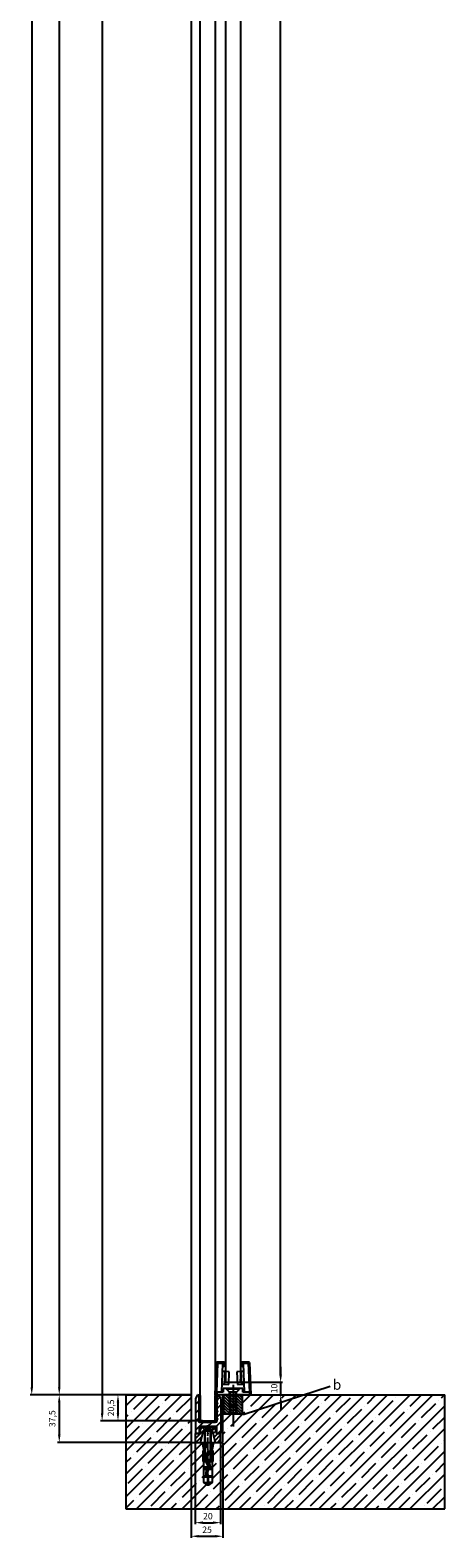
# Model space of a CAD drawing. Units: millimetres. Extents: x -2982 to 5220, y -3061 to 2395.
# Drawn here: x 4873 to 5200, y -113 to 1076 of the extents above; entities that cross this region are included whole.
import ezdxf

# ---------------------------------------------------------------- set-up
doc = ezdxf.new("R2010")
doc.units = ezdxf.units.MM
doc.linetypes.add('ACAD_ISO02W100', pattern=[15, 12, -3])
doc.linetypes.add('AM_DIN_G_W050', pattern=[13.75, 9.75, -1.5, 1, -1.5])
for name, color, linetype in [('Building-Gebäude', 6, 'Continuous'), ('centerline-Mittellinie', 1, 'AM_DIN_G_W050'), ('dimension-Bemassung', 5, 'Continuous'), ('hatching-Schraffur', 1, 'Continuous'), ('hiddenline-hinterliegendelinie', 1, 'Continuous'), ('hiddenline-Verdeckt', 6, 'ACAD_ISO02W100'), ('outline-Körperkante', 7, 'Continuous'), ('phantom-fiktive Kanten', 1, 'Continuous'), ('Text', 5, 'Continuous')]:
    doc.layers.add(name, color=color, linetype=linetype)
doc.layers.add('insert point -Einfügepunkt', color=3, linetype='Continuous', plot=False)
doc.layers.add('invisible-unsichtbar', color=7, linetype='Continuous', plot=False)
doc.dimstyles.new('Details', dxfattribs={"dimtxt": 5, "dimasz": 6, "dimexe": 1.25, "dimexo": 0.625, "dimgap": 2, "dimtad": 1, "dimdec": 1, "dimtxsty": 'Standard', "dimcen": 2.5, "dimadec": 0, "dimazin": 0, "dimtfac": 1, "dimtdec": 1, "dimtmove": 0, "dimatfit": 3, "dimfxl": 0, "dimarcsym": 0})

# ---------------------------------------------------------------- blocks, each defined once
blk = doc.blocks.new('409223_Bodenführung_Rahmenlos')
at = {"layer": 'outline-Körperkante'}
for p, q in [((19, -2095), (20, -2069.5)), ((20.1, -2093), (21, -2070)), ((20.5, -2069), (25.7, -2069)), ((21, -2070), (25.2, -2070)), ((21, -2070), (25, -2070.2)), ((24.1, -2093), (25, -2070.2)), ((26.5, -2076.7), (24.7, -2076.6)), ((25.2, -2070), (25.2, -2072.5)), ((25.2, -2072.5), (25.7, -2072.5)), ((26.5, -2076.7), (26.1, -2086.7)), ((26.2, -2069.5), (26.2, -2072)), ((30, -2076.9), (26.5, -2076.7)), ((26.5, -2076.7), (26.5, -2076.7)), ((29.6, -2086.8), (30, -2076.9)), ((39.5, -2076.7), (36, -2076.9)), ((36, -2076.9), (36.4, -2086.8)), ((41.3, -2076.6), (39.5, -2076.7)), ((39.5, -2076.7), (39.5, -2076.7)), ((39.9, -2086.7), (39.5, -2076.7)), ((39.7, -2072), (39.7, -2069.5)), ((40.2, -2069), (45.5, -2069)), ((40.2, -2072.5), (40.7, -2072.5)), ((40.7, -2072.5), (40.7, -2070.5)), ((41, -2070.2), (45, -2070)), ((41, -2070.2), (41.9, -2093)), ((41.2, -2070), (45, -2070)), ((45, -2070), (45.9, -2093)), ((46, -2069.5), (47, -2095)), ((24.3, -2086.6), (26.1, -2086.7)), ((25.2, -2090), (25.2, -2093)), ((40.7, -2090), (25.2, -2090)), ((26.1, -2086.7), (29.6, -2086.8)), ((26.1, -2086.7), (26.1, -2086.7)), ((36.4, -2086.8), (39.9, -2086.7)), ((39.9, -2086.7), (41.7, -2086.6)), ((39.9, -2086.7), (39.9, -2086.7)), ((40.7, -2093), (40.7, -2090)), ((19, -2095), (20.1, -2095)), ((20.1, -2093), (20.1, -2095)), ((25.2, -2093), (20.1, -2093)), ((20.5, -2093), (20.1, -2093)), ((47, -2095), (20.1, -2095)), ((45.9, -2093), (40.7, -2093)), ((45.9, -2093), (45.5, -2093)), ((45.9, -2093), (45.9, -2095))]:
    blk.add_line(p, q, dxfattribs=at)
blk.add_lwpolyline([(45, -2070), (45, -2070), (45, -2070), (45, -2070), (45, -2070), (45, -2070), (45, -2070), (45, -2070), (45, -2070), (45, -2070), (45, -2070), (45, -2070), (45, -2070), (45, -2070), (45, -2070), (45, -2070), (45, -2070), (45, -2070), (45, -2070)], dxfattribs=at)
blk.add_lwpolyline([(45, -2070), (45, -2070), (45, -2070), (45, -2070), (45, -2070), (45, -2070), (45, -2070), (45, -2070), (45, -2070), (45, -2070), (45, -2070), (45, -2070), (45, -2070), (45, -2070), (45, -2070), (45, -2070), (45, -2070), (45, -2070), (45, -2070)], dxfattribs=at)
for centre, start, end in [((20.5, -2069.5), 90, 177.7974), ((25.7, -2069.5), 0, 90), ((25.7, -2072), 270, 0), ((40.2, -2069.5), 90, 180), ((40.2, -2072), 180, 270), ((41.2, -2070.5), 90, 180), ((45.5, -2069.5), 2.2026, 90)]:
    blk.add_arc(centre, 0.5, start, end, dxfattribs=at)
blk = doc.blocks.new('Kunststoffdübel_M5')
at = {"layer": 'hiddenline-hinterliegendelinie'}
for p, q in [((2.5, 19.3), (-2.5, 19.3)), ((-1.9, 13.7), (-2.4, 13.3)), ((-2.4, 13.7), (-2.4, 13.3)), ((-2.4, 13.7), (2.4, 13.7)), ((1.9, 13.7), (2.4, 13.3)), ((2.4, 13.7), (2.4, 13.3)), ((-3, 0), (-3.4, 5.7)), ((3.4, 5.7), (3, 0))]:
    blk.add_line(p, q, dxfattribs=at)
for points in [[(-3.4, 6), (-2.4, 8.4), (-2.4, 15.1), (-2.9, 15.1), (-2.5, 12.1), (-2.5, 9.1), (-3.6, 6.6), (-3.8, 6.6), (-3.8, 14.4), (-3.8, 14.4), (-3.4, 15.6), (-3.4, 17.8), (-3.4, 31.6), (-0.5, 33.6), (-0.3, 33.6), (-0.3, 28, 1), (0.3, 28), (0.3, 33.6), (0.5, 33.6), (3.4, 31.6), (3.4, 17.8), (3.4, 15.6), (3.8, 14.4), (3.8, 14.4), (3.8, 6.6), (3.6, 6.6), (2.5, 9.1), (2.5, 12.1), (2.9, 15.1), (2.4, 15.1), (2.4, 8.4), (3.4, 6)], [(1.7, 0), (-1.7, 0), (-1.7, 3.9, 1), (-2, 3.9), (-2, 0), (-4.4, 0), (-3.4, 5.7)], [(3.4, 5.7), (4.4, 0), (2, 0), (2, 3.9, 1), (1.7, 3.9), (1.7, 0)]]:
    blk.add_lwpolyline(points, format="xyb", dxfattribs=at)
for points in [[(-3.4, 31.6), (-0.3, 31.6)], [(-3.4, 27.4), (3.4, 27.4)], [(-3.4, 26.7), (-0.1, 26.7)], [(3.4, 31.6), (0.3, 31.6)], [(0.8, 26.7), (3.4, 26.7)], [(-3.8, 14.4), (-3.6, 14.4)], [(-3.2, 15.4), (-2.6, 12.1), (-2.6, 9.1), (-3.6, 6.7)], [(-3.6, 6.6), (-3.6, 14.4), (-3.2, 15.4)], [(-3.4, 21.3), (-0.4, 21.3)], [(-3.4, 20.6), (-0.8, 20.6)], [(-3.4, 15.6), (-3.4, 17.8)], [(-3.2, 15.4), (-3.4, 15.6)], [(-2.9, 15.1), (-3.2, 15.4)], [(-3.1, 15.3), (-0.8, 15.3)], [(-2.6, 12.1), (-2.5, 12.1)], [(-2.4, 14.6), (-0.4, 14.6)], [(0.4, 20.6), (3.4, 20.6)], [(0.4, 15.3), (3.1, 15.3)], [(0.8, 21.3), (3.4, 21.3)], [(0.8, 14.6), (2.4, 14.6)], [(2.6, 12.1), (2.5, 12.1)], [(3.2, 15.4), (2.6, 12.1), (2.6, 9.1), (3.6, 6.7)], [(2.9, 15.1), (3.2, 15.4)], [(3.2, 15.4), (3.4, 15.6)], [(3.6, 6.6), (3.6, 14.4), (3.2, 15.4)], [(3.8, 14.4), (3.6, 14.4)], [(-3.4, 6), (-3.4, 5.7)], [(-2.6, 9.1), (-2.5, 9.1)], [(-0.1, 9.2), (-2.4, 9.2)], [(-0.3, 8.5), (-2.4, 8.5)], [(2.4, 8.5), (0.3, 8.5)], [(2.4, 9.2), (0.8, 9.2)], [(2.6, 9.1), (2.5, 9.1)], [(3.4, 6), (3.4, 5.7)]]:
    blk.add_lwpolyline(points, dxfattribs=at)
for points in [[(0.8, 26.7, -0.277611), (0.4, 20.7, 0.307766), (0.4, 15.2, -0.277181), (0.8, 9.2, -1), (-0.1, 9.7, 0.277181), (-0.4, 14.7, -0.307766), (-0.4, 21.2, 0.277611), (-0.1, 26.2, -1)], [(-0.3, 8.4), (-0.3, 6.4, 1), (0.3, 6.4), (0.3, 8.4, 1)]]:
    blk.add_lwpolyline(points, format="xyb", close=True, dxfattribs=at)
blk = doc.blocks.new('Senkschraube_5x30')
at = {"layer": 'centerline-Mittellinie'}
blk.add_line((0, -31.7), (0, 1.7), dxfattribs=at)
at = {"layer": 'hiddenline-hinterliegendelinie'}
for p, q in [((-0.3, 0), (-4.7, 0)), ((-2.6, -2.1), (-4.7, 0)), ((-0.3, -0.1), (-0.3, 0)), ((4.7, 0), (0.3, 0)), ((0.3, -0.1), (0.3, 0)), ((2.6, -2.1), (4.7, 0)), ((-2.6, -25.4), (-2.6, -2.1)), ((2.6, -2.1), (-2.6, -2.1)), ((-2.1, -26.4), (-2.1, -2.1)), ((0.3, -0.1), (-0.3, -0.1)), ((2.1, -26.4), (2.1, -2.1)), ((2.6, -25.4), (2.6, -2.1)), ((0, -30), (-2.6, -25.4)), ((2.1, -26.4), (-2.1, -26.4)), ((2.6, -25.4), (0, -30))]:
    blk.add_line(p, q, dxfattribs=at)
blk = doc.blocks.new('325445_LR12_Bodensockelprofil_')
at = {"layer": 'hatching-Schraffur'}
h = blk.add_hatch(dxfattribs=at)
h.set_pattern_fill('ANSI31', color=256, scale=0.75, style=0)
h.paths.add_polyline_path([(-3.6, 9), (3.6, 9), (6, 0), (10, 0), (10, 7), (7, 7), (5.5, 12), (0.6, 12), (0, 11.2), (-0.6, 12), (-5.5, 12), (-7, 7), (-10, 7), (-10, 0), (-6, 0)])
at = {"layer": 'insert point -Einfügepunkt'}
for p in [(0, 7), (0, 0)]:
    blk.add_point(p, dxfattribs=at)
at = {"layer": 'outline-Körperkante'}
for p, q in [((-5.5, 12), (-7, 7)), ((-0.6, 12), (-5.5, 12)), ((0, 11.2), (-0.6, 12)), ((0.6, 12), (0, 11.2)), ((5.5, 12), (0.6, 12)), ((7, 7), (5.5, 12)), ((-7, 7), (-10, 7)), ((-10, 7), (-10, 0)), ((-10, 0), (-6, 0)), ((-6, 0), (-3.6, 9)), ((-3.6, 9), (3.6, 9)), ((6, 0), (3.6, 9)), ((6, 0), (10, 0)), ((10, 7), (7, 7)), ((10, 0), (10, 7))]:
    blk.add_line(p, q, dxfattribs=at)
blk = doc.blocks.new('Bodensockel_Rahmenlos')
at = {"layer": 'hatching-Schraffur'}
for name, p in [('325445_LR12_Bodensockelprofil_', (0, 0)), ('Senkschraube_5x30', (0, 12))]:
    blk.add_blockref(name, p, dxfattribs=at)
at = {"layer": 'hatching-Schraffur', "rotation": 180}
blk.add_blockref('Kunststoffdübel_M5', (0, 0), dxfattribs=at)
blk = doc.blocks.new('*D72')
at = {"layer": 'Defpoints', "color": 0}
for p in [(7.5, 14), (-70.2, -2115.5), (7.5, -2115.5)]:
    blk.add_point(p, dxfattribs=at)
at = {"layer": 'dimension-Bemassung', "color": 0, "lineweight": -2}
for p, q in [((6.9, 14), (-71.4, 14)), ((-70.2, 8), (-70.2, -2109.5)), ((6.9, -2115.5), (-71.4, -2115.5))]:
    blk.add_line(p, q, dxfattribs=at)
at = {"layer": 'dimension-Bemassung', "color": 0}
for points in [[(-71.2, 8), (-69.2, 8), (-70.2, 14)], [(-71.2, -2109.5), (-69.2, -2109.5), (-70.2, -2115.5)]]:
    blk.add_solid(points, dxfattribs=at)
at = {"layer": 'dimension-Bemassung', "color": 0, "insert": (-75.3, -44.6), "char_height": 5, "attachment_point": 5, "rotation": 90}
blk.add_mtext('FH2=GH2=FH3=GH3', dxfattribs=at)
blk = doc.blocks.new('*D91')
at = {"layer": 'Defpoints', "color": 0}
for p in [(-51.4, 0), (-104, -2095), (-51.4, -2095)]:
    blk.add_point(p, dxfattribs=at)
at = {"layer": 'dimension-Bemassung', "color": 0, "lineweight": -2}
for p, q in [((-52.1, 0), (-105.3, 0)), ((-104, -6), (-104, -2089)), ((-52.1, -2095), (-105.3, -2095))]:
    blk.add_line(p, q, dxfattribs=at)
at = {"layer": 'dimension-Bemassung', "color": 0}
for points in [[(-105, -6), (-103, -6), (-104, 0)], [(-105, -2089), (-103, -2089), (-104, -2095)]]:
    blk.add_solid(points, dxfattribs=at)
at = {"layer": 'dimension-Bemassung', "color": 0, "insert": (-109.8, -47.5), "char_height": 5, "attachment_point": 5, "rotation": 90}
blk.add_mtext('LH=', dxfattribs=at)
blk = doc.blocks.new('*D78')
at = {"layer": 'Defpoints', "color": 0}
for p in [(0, 110), (-125.7, -2095), (-51.4, -2095)]:
    blk.add_point(p, dxfattribs=at)
at = {"layer": 'dimension-Bemassung', "color": 0, "lineweight": -2}
for p, q in [((-0.6, 110), (-127, 110)), ((-125.7, 104), (-125.7, -2089)), ((-52.1, -2095), (-127, -2095))]:
    blk.add_line(p, q, dxfattribs=at)
at = {"layer": 'dimension-Bemassung', "color": 0}
for points in [[(-126.7, 104), (-124.7, 104), (-125.7, 110)], [(-126.7, -2089), (-124.7, -2089), (-125.7, -2095)]]:
    blk.add_solid(points, dxfattribs=at)
at = {"layer": 'dimension-Bemassung', "color": 0, "insert": (-131.1, -47.1), "char_height": 5, "attachment_point": 5, "rotation": 90}
blk.add_mtext('EH', dxfattribs=at)
blk = doc.blocks.new('*D89')
at = {"layer": 'Defpoints', "color": 0}
for p in [(0, -2095), (-57.7, -2115.5), (9.5, -2115.5)]:
    blk.add_point(p, dxfattribs=at)
at = {"layer": 'dimension-Bemassung', "color": 0, "lineweight": -2}
for p, q in [((-0.6, -2095), (-58.9, -2095)), ((-57.7, -2101), (-57.7, -2109.5)), ((8.8, -2115.5), (-58.9, -2115.5))]:
    blk.add_line(p, q, dxfattribs=at)
at = {"layer": 'dimension-Bemassung', "color": 0}
for points in [[(-58.7, -2101), (-56.7, -2101), (-57.7, -2095)], [(-58.7, -2109.5), (-56.7, -2109.5), (-57.7, -2115.5)]]:
    blk.add_solid(points, dxfattribs=at)
at = {"layer": 'dimension-Bemassung', "color": 0, "insert": (-62.6, -2105.3), "char_height": 5, "attachment_point": 5, "rotation": 90}
blk.add_mtext('20,5', dxfattribs=at)
blk = doc.blocks.new('*D88')
at = {"layer": 'Defpoints', "color": 0}
for p in [(-51.4, -2095), (-104, -2132.5), (0, -2132.5)]:
    blk.add_point(p, dxfattribs=at)
at = {"layer": 'dimension-Bemassung', "color": 0, "lineweight": -2}
for p, q in [((-52.1, -2095), (-105.3, -2095)), ((-104, -2101), (-104, -2126.5)), ((-0.6, -2132.5), (-105.3, -2132.5))]:
    blk.add_line(p, q, dxfattribs=at)
at = {"layer": 'dimension-Bemassung', "color": 0}
for points in [[(-105, -2101), (-103, -2101), (-104, -2095)], [(-105, -2126.5), (-103, -2126.5), (-104, -2132.5)]]:
    blk.add_solid(points, dxfattribs=at)
at = {"layer": 'dimension-Bemassung', "color": 0, "insert": (-108.9, -2113.8), "char_height": 5, "attachment_point": 5, "rotation": 90}
blk.add_mtext('37,5', dxfattribs=at)
blk = doc.blocks.new('*D90')
at = {"layer": 'Defpoints', "color": 0}
for p in [(0, -2132.5), (25, -2132.5), (25, -2206.5)]:
    blk.add_point(p, dxfattribs=at)
at = {"layer": 'dimension-Bemassung', "color": 0, "lineweight": -2}
for p, q in [((0, -2133.1), (0, -2207.8)), ((25, -2133.1), (25, -2207.8)), ((6, -2206.5), (19, -2206.5))]:
    blk.add_line(p, q, dxfattribs=at)
at = {"layer": 'dimension-Bemassung', "color": 0}
for points in [[(6, -2205.5), (6, -2207.5), (0, -2206.5)], [(19, -2205.5), (19, -2207.5), (25, -2206.5)]]:
    blk.add_solid(points, dxfattribs=at)
at = {"layer": 'dimension-Bemassung', "color": 0, "insert": (12.5, -2202), "char_height": 5, "attachment_point": 5}
blk.add_mtext('25', dxfattribs=at)
blk = doc.blocks.new('*D93')
at = {"layer": 'Defpoints', "color": 0}
for p in [(3.2, -2132.5), (23.2, -2132.5), (23.2, -2195.8)]:
    blk.add_point(p, dxfattribs=at)
at = {"layer": 'dimension-Bemassung', "color": 0, "lineweight": -2}
for p, q in [((3.2, -2133.1), (3.2, -2197.1)), ((23.2, -2133.1), (23.2, -2197.1)), ((9.2, -2195.8), (17.2, -2195.8))]:
    blk.add_line(p, q, dxfattribs=at)
at = {"layer": 'dimension-Bemassung', "color": 0}
for points in [[(9.2, -2194.8), (9.2, -2196.8), (3.2, -2195.8)], [(17.2, -2194.8), (17.2, -2196.8), (23.2, -2195.8)]]:
    blk.add_solid(points, dxfattribs=at)
at = {"layer": 'dimension-Bemassung', "color": 0, "insert": (13.2, -2191.3), "char_height": 5, "attachment_point": 5}
blk.add_mtext('20', dxfattribs=at)
blk = doc.blocks.new('*D94')
at = {"layer": 'Defpoints', "color": 0}
for p in [(33, -2085), (70.6, -2085), (35.4, -2095)]:
    blk.add_point(p, dxfattribs=at)
at = {"layer": 'dimension-Bemassung', "color": 0, "lineweight": -2}
for p, q in [((70.6, -2079), (70.6, -2073)), ((33.6, -2085), (71.9, -2085)), ((70.6, -2095), (70.6, -2085)), ((36, -2095), (71.9, -2095)), ((70.6, -2101), (70.6, -2107))]:
    blk.add_line(p, q, dxfattribs=at)
at = {"layer": 'dimension-Bemassung', "color": 0}
for points in [[(69.6, -2079), (71.6, -2079), (70.6, -2085)], [(69.6, -2101), (71.6, -2101), (70.6, -2095)]]:
    blk.add_solid(points, dxfattribs=at)
at = {"layer": 'dimension-Bemassung', "color": 0, "insert": (66.1, -2090), "char_height": 5, "attachment_point": 5, "rotation": 90}
blk.add_mtext('10', dxfattribs=at)
blk = doc.blocks.new('*D95')
at = {"layer": 'Defpoints', "color": 0}
for p in [(35.8, 20.5), (70.5, 20.5), (33, -2085)]:
    blk.add_point(p, dxfattribs=at)
at = {"layer": 'dimension-Bemassung', "color": 0, "lineweight": -2}
for p, q in [((36.4, 20.5), (71.7, 20.5)), ((70.5, -2079), (70.5, 14.5)), ((33.6, -2085), (71.7, -2085))]:
    blk.add_line(p, q, dxfattribs=at)
at = {"layer": 'dimension-Bemassung', "color": 0}
for points in [[(69.5, 14.5), (71.5, 14.5), (70.5, 20.5)], [(69.5, -2079), (71.5, -2079), (70.5, -2085)]]:
    blk.add_solid(points, dxfattribs=at)
at = {"layer": 'dimension-Bemassung', "color": 0, "insert": (65.1, -73.1), "char_height": 5, "attachment_point": 5, "rotation": 90}
blk.add_mtext('FH1=GH1', dxfattribs=at)
blk = doc.blocks.new('Schraube_5x15_Rahmenlos_Bodenf')
at = {"layer": 'centerline-Mittellinie'}
blk.add_line((6, 0), (-26.3, 0), dxfattribs=at)
at = {"layer": 'hiddenline-hinterliegendelinie'}
for p, q in [((-12, 2.1), (-10.8, 2.8)), ((-12, 2.1), (0, 2.1)), ((-12, -2.1), (-12, 2.1)), ((-10.8, 2.8), (0, 2.8)), ((0, 2.8), (2.4, 5.1)), ((0, -2.8), (0, 2.8)), ((2.4, -5.1), (2.4, 5.1)), ((3, 5.1), (2.4, 5.1)), ((3, -5.1), (3, 5.1)), ((-12, -2.1), (0, -2.1)), ((-10.8, -2.8), (-12, -2.1)), ((-10.8, -2.8), (0, -2.8)), ((0, -2.8), (2.4, -5.1)), ((3, -5.1), (2.4, -5.1))]:
    blk.add_line(p, q, dxfattribs=at)
at = {"layer": 'phantom-fiktive Kanten'}
blk.add_line((-10.8, 2.8), (-10.8, -2.8), dxfattribs=at)
blk = doc.blocks.new('Detail b_02')
at = {"layer": 'dimension-Bemassung'}
blk.add_line((0.5, -0.4), (69.2, 21.8), dxfattribs=at)
at = {"layer": 'dimension-Bemassung', "insert": (71.1, 27), "char_height": 8, "attachment_point": 1}
blk.add_mtext('{\\fArial|b0|i0|c0|p34;b}', dxfattribs=at)
blk = doc.blocks.new('408947_Gummiprofi_LF_12mm_Rahmenlos')
at = {"layer": 'hatching-Schraffur'}
h = blk.add_hatch(dxfattribs=at)
h.set_pattern_fill('ANSI31', color=256, scale=15, angle=90, style=0)
h.set_pattern_definition([(135, (0, 0), (-1.325825, -1.325825), [])])
h.paths.add_polyline_path([(38.5, 20.5, -0.414214), (39, 20), (39, 0.5), (40, 0.5), (40, 21, 0.414214), (39.5, 21.5), (26.8, 21.5, 0.305934), (26.3, 21.2), (25.3, 18.7, 0.531471), (25.5, 18.5), (26.1, 18.5, -0.537088), (26.3, 18.2), (25.3, 15.9, 0.537088), (25.5, 15.6), (26.1, 15.6, -0.527485), (26.3, 15.3), (25.3, 12.7, 0.527485), (25.5, 12.4), (26.1, 12.4, -0.528019), (26.3, 12.2), (25.3, 9.6, 0.528019), (25.5, 9.3), (26.1, 9.3, -0.527091), (26.3, 9), (25.3, 6.4, 0.527091), (25.5, 6.2), (26.1, 6.2, -0.532581), (26.3, 5.9), (25.3, 3.4, 0.532581), (25.5, 3.2), (26.1, 3.2, -0.546557), (26.3, 2.9), (25.3, 0.8, 0.546557), (25.5, 0.5), (27, 0.5), (27, 20, -0.414214), (27.5, 20.5)])
at = {"layer": 'insert point -Einfügepunkt', "color": 1, "linetype": 'Continuous'}
blk.add_point((0, 0), dxfattribs=at)
at = {"layer": 'outline-Körperkante'}
for p, q in [((25.3, 18.7), (26.3, 21.2)), ((25.3, 15.9), (26.3, 18.2)), ((25.3, 12.7), (26.3, 15.3)), ((25.3, 9.6), (26.3, 12.2)), ((26.1, 18.5), (25.5, 18.5)), ((26.1, 15.6), (25.5, 15.6)), ((26.1, 12.4), (25.5, 12.4)), ((39.5, 21.5), (26.8, 21.5)), ((27, 20), (27, 0.5)), ((38.5, 20.5), (27.5, 20.5)), ((39, 0.5), (39, 20)), ((40, 0.5), (40, 21)), ((25.3, 6.4), (26.3, 9)), ((25.3, 3.4), (26.3, 5.9)), ((25.3, 0.8), (26.3, 2.9)), ((26.1, 9.3), (25.5, 9.3)), ((26.1, 6.2), (25.5, 6.2)), ((26.1, 3.2), (25.5, 3.2)), ((27, 0.5), (25.5, 0.5)), ((40, 0.5), (39, 0.5))]:
    blk.add_line(p, q, dxfattribs=at)
for centre, radius, start, end in [((25.5, 18.7), 0.2, 158.0426, 270), ((25.5, 15.8), 0.2, 157.0412, 270), ((25.5, 12.6), 0.2, 158.7561, 270), ((26.1, 18.3), 0.2, 337.0412, 90), ((26.1, 15.4), 0.2, 338.7561, 90), ((26.1, 12.2), 0.2, 338.6605, 90), ((26.8, 21), 0.5, 90, 158.0426), ((27.5, 20), 0.5, 90, 180), ((38.5, 20), 0.5, 0, 90), ((39.5, 21), 0.5, 0, 90), ((25.5, 9.5), 0.2, 158.6605, 270), ((25.5, 6.4), 0.2, 158.8267, 270), ((25.5, 3.4), 0.2, 157.8444, 270), ((25.5, 0.7), 0.2, 155.3635, 270), ((26.1, 9.1), 0.2, 338.8267, 90), ((26.1, 6), 0.2, 337.8444, 90), ((26.1, 3), 0.2, 335.3635, 90)]:
    blk.add_arc(centre, radius, start, end, dxfattribs=at)
blk = doc.blocks.new('409080_Bodenprofil_Rahmenlos')
at = {"layer": 'hatching-Schraffur'}
h = blk.add_hatch(dxfattribs=at)
h.set_pattern_fill('ANSI31', color=256, scale=1.5, style=0)
h.paths.add_polyline_path([(19.4, -2120, -0.415283), (19.8, -2120.3), (19.8, -2125.2, 0.414214), (20, -2125.5), (22.4, -2125.5, 0.414214), (22.8, -2125.2), (22.8, -2098), (21, -2095, 0.419506), (20, -2096), (20, -2116, -0.414214), (19.5, -2116.5), (13.6, -2116.5), (12.8, -2117), (11.9, -2116.5), (6, -2116.5, -0.414214), (5.5, -2116), (5.5, -2096, 0.419512), (4.5, -2095), (2.8, -2098), (2.8, -2125.2, 0.414214), (3, -2125.5), (5.4, -2125.5, 0.414214), (5.8, -2125.2), (5.8, -2120.3, -0.415283), (6.1, -2120)])
at = {"layer": 'outline-Körperkante'}
for p, q in [((4.5, -2095), (2.8, -2098)), ((2.8, -2098), (2.8, -2125.2)), ((4.5, -2095), (4.5, -2095)), ((5.5, -2096), (5.5, -2116)), ((20, -2116), (20, -2096)), ((22.8, -2098), (21, -2095)), ((21, -2095), (21, -2095)), ((22.8, -2098), (22.8, -2125.2)), ((3, -2125.5), (5.4, -2125.5)), ((5.8, -2120.3), (5.8, -2125.2)), ((11.9, -2116.5), (6, -2116.5)), ((19.4, -2120), (6, -2120)), ((12.8, -2117), (11.9, -2116.5)), ((12.8, -2117), (13.6, -2116.5)), ((19.5, -2116.5), (13.6, -2116.5)), ((19.8, -2125.2), (19.8, -2120.3)), ((20, -2125.5), (22.4, -2125.5))]:
    blk.add_line(p, q, dxfattribs=at)
for centre, radius, start, end in [((4.5, -2096), 1, 0, 90), ((21, -2096), 1, 90, 180), ((6, -2116), 0.5, 180, 270), ((19.5, -2116), 0.5, 270, 0), ((3, -2125.2), 0.3, 180, 270), ((5.4, -2125.2), 0.3, 270, 0), ((6, -2120.3), 0.3, 90, 180), ((19.4, -2120.3), 0.3, 0, 90), ((20, -2125.2), 0.3, 180, 270), ((22.4, -2125.2), 0.3, 270, 0)]:
    blk.add_arc(centre, radius, start, end, dxfattribs=at)
blk = doc.blocks.new('SR_Festflügel_WD2201_12mm_Rahmenlos')
at = {"layer": 'outline-Körperkante'}
for p, q in [((7, -2115), (7, 13.5)), ((19, 9), (19, -2115)), ((7, -2115), (7.5, -2115.5)), ((7.5, -2115.5), (18.5, -2115.5)), ((18.5, -2115.5), (19, -2115))]:
    blk.add_line(p, q, dxfattribs=at)
blk.add_blockref('409080_Bodenprofil_Rahmenlos', (0.5, 0), dxfattribs=at)
at = {"layer": 'outline-Körperkante', "rotation": 180}
blk.add_blockref('408947_Gummiprofi_LF_12mm_Rahmenlos', (46, -2095), dxfattribs=at)
blk = doc.blocks.new('SR_Laufflügel_WD2201_Rahmenlos_12mm')
at = {"layer": 'hiddenline-Verdeckt'}
for p, q in [((27, -2072.7), (27, -2082.7)), ((39, -2072.7), (39, -2082.7))]:
    blk.add_line(p, q, dxfattribs=at)
at = {"layer": 'outline-Körperkante'}
for p, q in [((27, 0.5), (27, -2072.7)), ((39, 0.5), (39, -2072.7)), ((27, -2082.7), (27, -2085)), ((27, -2085), (39, -2085)), ((39, -2085), (39, -2082.7))]:
    blk.add_line(p, q, dxfattribs=at)
blk = doc.blocks.new('SR_WD2201_MF_Rahmenlos_Sturz_kpl')
at = {"layer": 'hatching-Schraffur'}
h = blk.add_hatch(dxfattribs=at)
h.set_pattern_fill('ANSI35', color=256, scale=2, style=0)
h.paths.add_polyline_path([(200, -2185), (200, -2095), (40.5, -2095), (40.5, -2110), (25.5, -2110), (25.5, -2095), (25, -2095), (25, -2132.5), (17.62, -2132.5), (16.61, -2138.19), (16.61, -2138.55), (15.85, -2140.32), (15.85, -2141.33), (16.82, -2139.06), (17.02, -2139.06), (17.02, -2146.89), (17.02, -2146.94), (16.61, -2148.14), (16.61, -2150.31), (16.61, -2164.08), (13.59, -2166.22), (13.59, -2160.46, 1), (12.91, -2160.46), (12.91, -2166.22), (9.89, -2164.08), (9.89, -2150.31), (9.89, -2148.14), (9.48, -2146.94), (9.48, -2146.89), (9.48, -2139.06), (9.68, -2139.06), (10.65, -2141.33), (10.65, -2140.32), (9.89, -2138.55), (9.89, -2138.19), (8.88, -2132.5), (0, -2132.5), (0, -2095), (-51.45, -2095), (-51.45, -2185)])
h = blk.add_hatch(dxfattribs=at)
h.set_pattern_fill('ANSI31', color=256, scale=0.5, angle=90, style=0)
h.paths.add_polyline_path([(25.5, -2110), (40.5, -2110), (40.5, -2095), (25.5, -2095)])
at = {"layer": 'Building-Gebäude'}
for p, q in [((-51.45, -2095), (0, -2095)), ((0, -2095), (0, -2132.5)), ((25, -2132.5), (25, -2095)), ((25, -2095), (200, -2095)), ((0, -2132.5), (25, -2132.5))]:
    blk.add_line(p, q, dxfattribs=at)
at = {"layer": 'invisible-unsichtbar'}
for p, q in [((-51.45, -2095), (-51.45, -2185)), ((200, -2185), (200, -2095)), ((-51.45, -2185), (200, -2185))]:
    blk.add_line(p, q, dxfattribs=at)
at = {"layer": 'outline-Körperkante'}
blk.add_line((33, -2090), (33, -2119.89), dxfattribs=at)
at = {"layer": 'phantom-fiktive Kanten'}
for p, q in [((0, 0), (0, -2095)), ((40.5, -2095), (25.5, -2095)), ((25.5, -2095), (25.5, -2110)), ((30.25, -2103.78), (30.25, -2110)), ((35.75, -2103.78), (35.75, -2110)), ((40.5, -2110), (40.5, -2095)), ((25.5, -2110), (40.5, -2110)), ((30.91, -2104.98), (30.91, -2110)), ((35.08, -2104.98), (35.08, -2110))]:
    blk.add_line(p, q, dxfattribs=at)
for name in ['SR_Laufflügel_WD2201_Rahmenlos_12mm', 'SR_Festflügel_WD2201_12mm_Rahmenlos']:
    blk.add_blockref(name, (0, 0))
at = {"layer": 'dimension-Bemassung'}
blk.add_blockref('409223_Bodenführung_Rahmenlos', (0, 0), dxfattribs=at)
at = {"layer": 'hatching-Schraffur'}
for name, p in [('Detail b_02', (40.5, -2110)), ('Bodensockel_Rahmenlos', (13.25, -2132.5))]:
    blk.add_blockref(name, p, dxfattribs=at)
at = {"layer": 'outline-Körperkante'}
blk.add_blockref('409223_Bodenführung_Rahmenlos', (0, 0), dxfattribs=at)
at = {"layer": 'phantom-fiktive Kanten', "rotation": 90}
blk.add_blockref('Schraube_5x15_Rahmenlos_Bodenf', (33, -2092.98), dxfattribs=at)
at = {"layer": 'dimension-Bemassung'}
for base, p1, p2, text, picture, middle in [((-125.7, -2095), (0, 110), (-51.45, -2095), 'EH', '*D78', (-131.05, -47.05)), ((-70.16, -2115.5), (7.5, 14), (7.5, -2115.5), 'FH2=GH2=FH3=GH3', '*D72', (-75.3, -44.65)), ((70.47, 20.5), (33, -2085), (35.8, 20.5), 'FH1=GH1', '*D95', (65.1, -73.11)), ((-104.02, -2095), (-51.45, 0), (-51.45, -2095), 'LH=', '*D91', (-109.79, -47.45))]:
    dim = blk.add_linear_dim(base=base, p1=p1, p2=p2, angle=90, text=text, dimstyle='Details', override={"dimtmove": 2}, dxfattribs=at)
    dim.commit()
    dim.dimension.update_dxf_attribs({"geometry": picture, "text_midpoint": middle, "dimtype": 128})
dim = blk.add_linear_dim(base=(70.62, -2085), p1=(35.36, -2095), p2=(33, -2085), angle=90, dimstyle='Details', dxfattribs=at)
dim.commit()
dim.dimension.update_dxf_attribs({"geometry": '*D94', "text_midpoint": (70.62, -2090), "dimtype": 128})
for base, p1, p2, picture, middle in [((-104.02, -2132.5), (-51.45, -2095), (0, -2132.5), '*D88', (-108.94, -2113.75)), ((-57.67, -2115.5), (0, -2095), (9.45, -2115.5), '*D89', (-62.58, -2105.25))]:
    dim = blk.add_linear_dim(base=base, p1=p1, p2=p2, angle=90, dimstyle='Details', dxfattribs=at)
    dim.commit()
    dim.dimension.update_dxf_attribs({"geometry": picture, "text_midpoint": middle})
dim = blk.add_linear_dim(base=(25, -2206.52), p1=(0, -2132.5), p2=(25, -2132.5), dimstyle='Details', dxfattribs=at)
dim.commit()
dim.dimension.update_dxf_attribs({"geometry": '*D90', "text_midpoint": (12.5, -2206.52), "dimtype": 128})
dim = blk.add_linear_dim(base=(23.25, -2195.83), p1=(3.25, -2132.5), p2=(23.25, -2132.5), dimstyle='Details', dxfattribs=at)
dim.commit()
dim.dimension.update_dxf_attribs({"geometry": '*D93', "text_midpoint": (13.25, -2191.33)})

msp = doc.modelspace()

# ---------------------------------------------------------------- block references
at = {"layer": 'Text'}
msp.add_blockref('SR_WD2201_MF_Rahmenlos_Sturz_kpl', (5000, 2095), dxfattribs=at)

doc.saveas('drawing.dxf')
